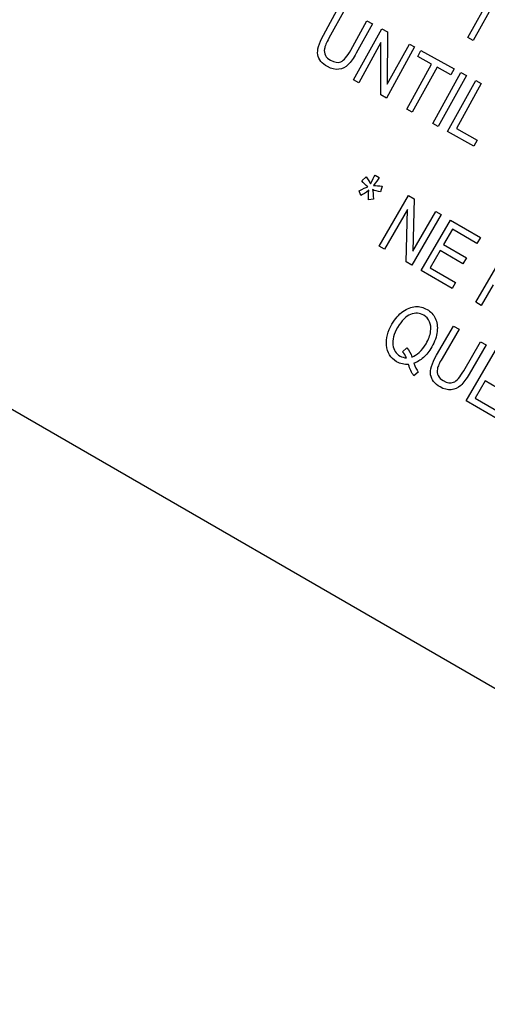
# Model space of a CAD drawing. Units: millimetres. Extents: x -21 to 396, y -32 to 432.
# Drawn here: x 33 to 45, y 325 to 353 of the extents above; entities that cross this region are included whole.
import ezdxf

# ---------------------------------------------------------------- set-up
doc = ezdxf.new("R2010")
doc.units = ezdxf.units.MM
doc.layers.add('(2_2)\xa0407039031_', color=7, linetype='Continuous')
doc.layers.add('Default', color=7, linetype='Continuous')

# ---------------------------------------------------------------- blocks, each defined once
blk = doc.blocks.new('SE')
at = {"layer": '(2_2)\xa0407039031_', "color": 7, "linetype": 'Continuous'}
for p, q in [((44.915, 352.033), (45.688, 353.436)), ((45.669, 353.055), (45.062, 351.953)), ((40.943, 352.101), (41.389, 352.911)), ((41.541, 352.827), (41.095, 352.018)), ((41.695, 351.688), (42.141, 352.497)), ((42.141, 352.497), (42.294, 352.413)), ((41.773, 350.872), (42.545, 352.275)), ((42.294, 352.413), (41.848, 351.602)), ((42.545, 352.275), (42.701, 352.189)), ((42.701, 352.189), (42.7, 350.755)), ((45.062, 351.953), (44.915, 352.033)), ((42.526, 351.894), (41.919, 350.791)), ((42.523, 350.459), (42.526, 351.894)), ((43.451, 351.776), (42.679, 350.373)), ((42.7, 350.755), (43.306, 351.856)), ((43.306, 351.856), (43.451, 351.776)), ((43.534, 351.515), (43.625, 351.68)), ((43.625, 351.68), (44.538, 351.177)), ((43.914, 351.306), (43.534, 351.515)), ((43.232, 350.068), (43.914, 351.306)), ((44.066, 351.222), (43.384, 349.985)), ((44.447, 351.012), (44.066, 351.222)), ((44.538, 351.177), (44.447, 351.012)), ((41.919, 350.791), (41.773, 350.872)), ((43.948, 349.674), (44.721, 351.077)), ((44.873, 350.993), (44.1, 349.59)), ((44.721, 351.077), (44.873, 350.993)), ((44.356, 349.449), (45.129, 350.852)), ((45.281, 350.768), (44.6, 349.531)), ((45.129, 350.852), (45.281, 350.768)), ((42.679, 350.373), (42.523, 350.459)), ((43.384, 349.985), (43.232, 350.068)), ((44.1, 349.59), (43.948, 349.674)), ((44.6, 349.531), (45.166, 349.219)), ((45.075, 349.053), (44.356, 349.449)), ((45.166, 349.219), (45.075, 349.053)), ((42.002, 348.093), (42.116, 348.207)), ((42.363, 348.256), (42.475, 348.19)), ((42.557, 347.951), (42.514, 347.795)), ((41.973, 347.692), (41.928, 347.826)), ((42.474, 346.303), (43.28, 347.691)), ((43.28, 347.691), (43.435, 347.601)), ((42.32, 347.598), (42.181, 347.571)), ((43.435, 347.601), (43.4, 346.165)), ((43.252, 347.31), (42.619, 346.219)), ((43.217, 345.872), (43.252, 347.31)), ((44.177, 347.17), (43.371, 345.783)), ((43.4, 346.165), (44.033, 347.254)), ((44.033, 347.254), (44.177, 347.17)), ((43.629, 345.633), (44.435, 347.02)), ((44.435, 347.02), (45.258, 346.543)), ((44.491, 346.769), (44.244, 346.344)), ((45.163, 346.379), (44.491, 346.769)), ((45.258, 346.543), (45.163, 346.379)), ((42.619, 346.219), (42.474, 346.303)), ((44.244, 346.344), (44.873, 345.978)), ((25.1, 346.024), (60.696, 325.473)), ((44.15, 346.181), (43.875, 345.709)), ((44.779, 345.816), (44.15, 346.181)), ((45.129, 344.762), (45.935, 346.149)), ((43.371, 345.783), (43.217, 345.872)), ((44.873, 345.978), (44.779, 345.816)), ((44.478, 345.14), (43.629, 345.633)), ((43.875, 345.709), (44.573, 345.303)), ((44.573, 345.303), (44.478, 345.14)), ((45.607, 345.239), (45.279, 344.675)), ((45.279, 344.675), (45.129, 344.762)), ((44.054, 343.306), (44.52, 344.108)), ((44.52, 344.108), (44.67, 344.021)), ((44.67, 344.021), (44.205, 343.22)), ((44.798, 342.875), (45.263, 343.676)), ((45.415, 343.588), (44.949, 342.786)), ((45.263, 343.676), (45.415, 343.588)), ((43.12, 343.4), (43.234, 343.512)), ((44.865, 342.052), (45.671, 343.44)), ((43.548, 342.843), (43.43, 342.741)), ((45.385, 342.601), (45.111, 342.128)), ((46.014, 342.235), (45.385, 342.601)), ((45.714, 341.559), (44.865, 342.052)), ((45.111, 342.128), (45.809, 341.723))]:
    blk.add_line(p, q, dxfattribs=at)
for points in [[(40.792, 351.558), (40.766, 351.69), (40.817, 351.871), (40.943, 352.101)], [(41.095, 352.018), (41.026, 351.891), (40.985, 351.794), (40.973, 351.726)], [(40.973, 351.726), (40.962, 351.658), (40.971, 351.597), (40.999, 351.543)], [(41.425, 351.37), (41.508, 351.405), (41.598, 351.51), (41.695, 351.688)], [(41.848, 351.602), (41.773, 351.466), (41.699, 351.362), (41.624, 351.29)], [(41.624, 351.29), (41.55, 351.217), (41.464, 351.175), (41.366, 351.163)], [(42.116, 348.207), (42.177, 348.124), (42.219, 348.058), (42.241, 348.011)], [(42.241, 348.011), (42.299, 348.133), (42.34, 348.214), (42.363, 348.256)], [(42.475, 348.19), (42.439, 348.13), (42.388, 348.055), (42.321, 347.966)], [(41.928, 347.826), (42.036, 347.88), (42.113, 347.914), (42.161, 347.93)], [(42.161, 347.93), (42.103, 347.985), (42.05, 348.039), (42.002, 348.093)], [(42.321, 347.966), (42.392, 347.968), (42.471, 347.963), (42.557, 347.951)], [(42.192, 347.837), (42.102, 347.77), (42.029, 347.722), (41.973, 347.692)], [(42.181, 347.571), (42.18, 347.636), (42.183, 347.725), (42.192, 347.837)], [(42.514, 347.795), (42.433, 347.807), (42.358, 347.827), (42.291, 347.855)], [(42.291, 347.855), (42.303, 347.803), (42.313, 347.717), (42.32, 347.598)], [(43.889, 343.957), (43.904, 344.059), (43.894, 344.15), (43.859, 344.227)], [(43.223, 343.234), (43.198, 343.298), (43.163, 343.353), (43.12, 343.4)], [(43.234, 343.512), (43.304, 343.433), (43.35, 343.347), (43.372, 343.254)], [(43.89, 342.766), (43.867, 342.899), (43.922, 343.079), (44.054, 343.306)], [(43.43, 342.741), (43.367, 342.826), (43.319, 342.93), (43.285, 343.053)], [(43.693, 343.245), (43.609, 343.169), (43.521, 343.116), (43.43, 343.084)], [(43.43, 343.084), (43.466, 342.985), (43.505, 342.904), (43.548, 342.843)], [(44.205, 343.22), (44.132, 343.094), (44.089, 342.998), (44.076, 342.93)], [(44.076, 342.93), (44.063, 342.863), (44.07, 342.801), (44.098, 342.746)], [(44.52, 342.563), (44.604, 342.596), (44.697, 342.7), (44.798, 342.875)], [(44.949, 342.786), (44.871, 342.652), (44.794, 342.549), (44.718, 342.478)], [(44.718, 342.478), (44.642, 342.407), (44.555, 342.367), (44.456, 342.357)]]:
    blk.add_open_spline(points, degree=3, dxfattribs=at)
for points, knots in [([(41.366, 351.163), (41.269, 351.151), (41.166, 351.175), (40.906, 351.318), (40.817, 351.426), (40.792, 351.558)], [0, 0, 0, 0, 0.416025, 0.416025, 1, 1, 1, 1]), ([(40.999, 351.543), (41.028, 351.488), (41.074, 351.444), (41.247, 351.348), (41.343, 351.336), (41.425, 351.37)], [0, 0, 0, 0, 0.371824, 0.371824, 1, 1, 1, 1]), ([(43.13, 344.508), (43.244, 344.589), (43.357, 344.634), (43.583, 344.649), (43.69, 344.623), (43.892, 344.506), (43.967, 344.424), (44.017, 344.32)], [0, 0, 0, 0, 0.334635, 0.334635, 0.669271, 0.669271, 1, 1, 1, 1]), ([(42.679, 343.582), (42.662, 343.768), (42.712, 343.96), (42.916, 344.311), (43.017, 344.427), (43.13, 344.508)], [0, 0, 0, 0, 0.57159, 0.57159, 1, 1, 1, 1]), ([(43.339, 344.426), (43.21, 344.375), (43.092, 344.256), (42.878, 343.888), (42.834, 343.727), (42.874, 343.45), (42.939, 343.348), (43.103, 343.254), (43.161, 343.236), (43.223, 343.234)], [0, 0, 0, 0, 0.290422, 0.290422, 0.576509, 0.576509, 0.862596, 0.862596, 1, 1, 1, 1]), ([(43.859, 344.227), (43.824, 344.305), (43.772, 344.364), (43.588, 344.47), (43.468, 344.477), (43.339, 344.426)], [0, 0, 0, 0, 0.386609, 0.386609, 1, 1, 1, 1]), ([(44.017, 344.32), (44.066, 344.216), (44.084, 344.095), (44.055, 343.822), (44.005, 343.68), (43.852, 343.417), (43.777, 343.321), (43.693, 343.245)], [0, 0, 0, 0, 0.359345, 0.359345, 0.71869, 0.71869, 1, 1, 1, 1]), ([(43.372, 343.254), (43.518, 343.303), (43.649, 343.426), (43.833, 343.742), (43.875, 343.854), (43.889, 343.957)], [0, 0, 0, 0, 0.62375, 0.62375, 1, 1, 1, 1]), ([(43.285, 343.053), (43.167, 343.045), (43.058, 343.07), (42.789, 343.226), (42.697, 343.377), (42.679, 343.582)], [0, 0, 0, 0, 0.379056, 0.379056, 1, 1, 1, 1]), ([(44.456, 342.357), (44.359, 342.348), (44.256, 342.374), (44, 342.523), (43.913, 342.633), (43.89, 342.766)], [0, 0, 0, 0, 0.416025, 0.416025, 1, 1, 1, 1]), ([(44.098, 342.746), (44.125, 342.691), (44.171, 342.645), (44.342, 342.546), (44.437, 342.531), (44.52, 342.563)], [0, 0, 0, 0, 0.371824, 0.371824, 1, 1, 1, 1])]:
    blk.add_open_spline(points, degree=3, knots=knots, dxfattribs=at)

msp = doc.modelspace()

# ---------------------------------------------------------------- block references
at = {"layer": 'Default'}
msp.add_blockref('SE', (0, 0), dxfattribs=at)

doc.saveas('drawing.dxf')
